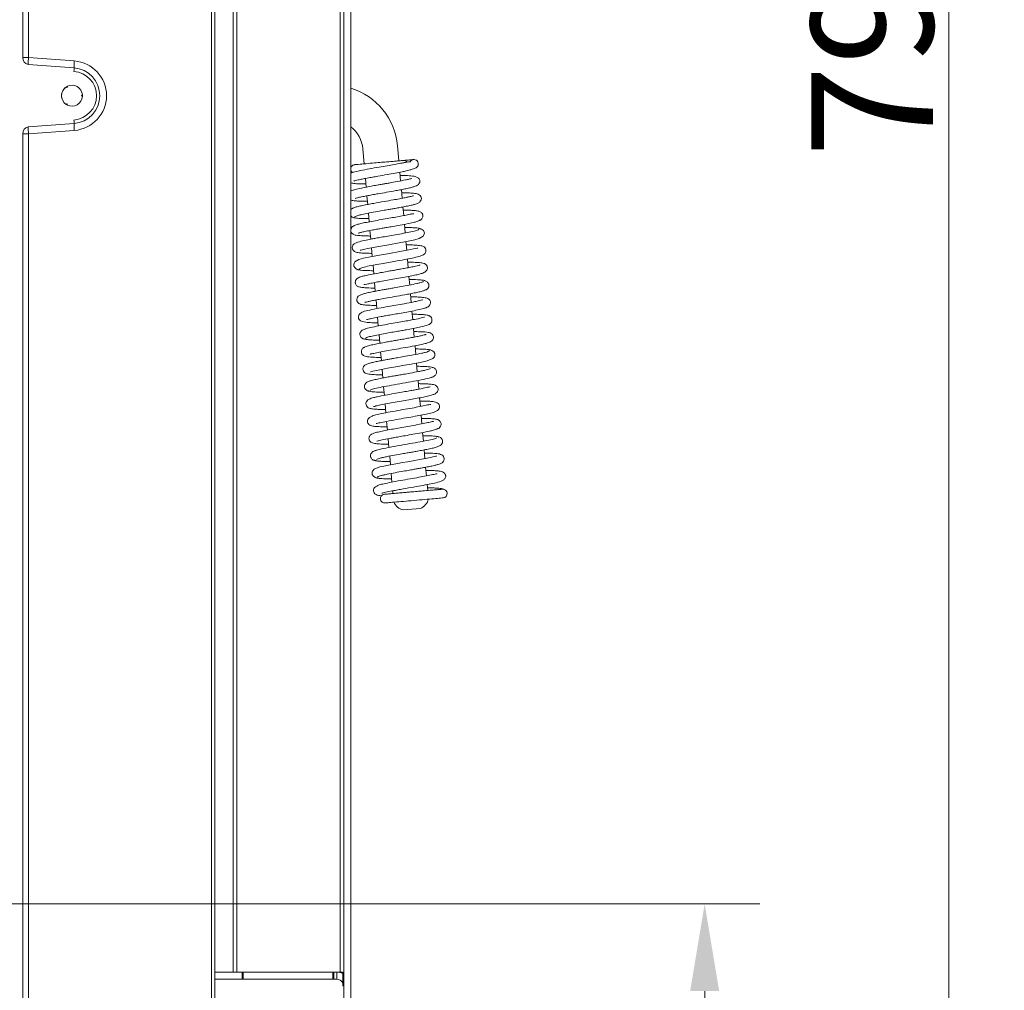
# Model space of a CAD drawing. Extents: x 574 to 4774, y 1805 to 5179.
# Drawn here: x 1559 to 1842, y 3635 to 3913 of the extents above; entities that cross this region are included whole.
import ezdxf

# ---------------------------------------------------------------- set-up
doc = ezdxf.new("R2010")
doc.units = 0
doc.header["$LTSCALE"] = 5
doc.layers.add('LAYER14', color=30, linetype='Continuous')
doc.styles.add('Brunner 2014', font='arial.ttf', dxfattribs={"height": 35})
doc.dimstyles.new('Brunner 2014', dxfattribs={"dimscale": 5, "dimtxt": 35, "dimasz": 5, "dimexe": 3.175, "dimexo": 0, "dimgap": 0.762, "dimtad": 1, "dimdec": 0, "dimrnd": 1e-08, "dimtxsty": 'Brunner 2014', "dimcen": 0.09, "dimdle": 10, "dimclrd": 7, "dimclre": 7, "dimclrt": 7, "dimadec": 1, "dimazin": 2, "dimtfac": 0.666667, "dimtdec": 0, "dimtmove": 0, "dimatfit": 3, "dimldrblk": 'Filled-1', "dimfxl": 1, "dimtolj": 1, "dimlwd": 5, "dimlwe": 5, "dimarcsym": 0})

# ---------------------------------------------------------------- blocks, each defined once
blk = doc.blocks.new('*D63')
at = {"layer": 'Defpoints', "color": 0, "lineweight": 5}
for p in [(1191, 3659.53), (1554, 3493.63), (1755.57, 3493.63)]:
    blk.add_point(p, dxfattribs=at)
at = {"layer": 'LAYER14', "color": 7, "linetype": 'Continuous', "lineweight": 5}
for p, q in [((1191, 3659.53), (1771.44, 3659.53)), ((1755.57, 3634.53), (1755.57, 3518.63)), ((1554, 3493.63), (1771.44, 3493.63))]:
    blk.add_line(p, q, dxfattribs=at)
at = {"layer": 'LAYER14', "color": 7, "lineweight": 5}
for points in [[(1751.4, 3634.53), (1759.73, 3634.53), (1755.57, 3659.53)], [(1751.4, 3518.63), (1759.73, 3518.63), (1755.57, 3493.63)]]:
    blk.add_solid(points, dxfattribs=at)
at = {"layer": 'LAYER14', "color": 7, "insert": (1716.01, 3577.9), "char_height": 35, "attachment_point": 2, "rotation": 90, "style": 'Brunner 2014'}
blk.add_mtext('\\A1;166', dxfattribs=at)
blk = doc.blocks.new('Filled-1')
at = {"color": 0}
for p, q in [((0, 0), (-1, 0.167)), ((-1, 0.167), (-1, -0.167)), ((-1, 0), (0, 0)), ((-1, -0.167), (0, 0))]:
    blk.add_line(p, q, dxfattribs=at)
at = {"color": 0, "flags": 128}
blk.add_lwpolyline([(-1, -0.167), (0, 0), (-1, 0.167), (-1, -0.167)], dxfattribs=at)
at = {"color": 0}
blk.add_solid([(-1, -0.167), (0, 0), (-1, 0.167), (-1, -0.167)], dxfattribs=at)
blk = doc.blocks.new('*D64')
at = {"layer": 'Defpoints', "color": 0, "lineweight": 5}
for p in [(1276, 4290.03), (1554, 3493.63), (1825.68, 3493.63)]:
    blk.add_point(p, dxfattribs=at)
at = {"layer": 'LAYER14', "color": 7, "linetype": 'Continuous', "lineweight": 5}
for p, q in [((1276, 4290.03), (1841.55, 4290.03)), ((1825.68, 4265.03), (1825.68, 3518.63)), ((1554, 3493.63), (1841.55, 3493.63))]:
    blk.add_line(p, q, dxfattribs=at)
at = {"layer": 'LAYER14', "color": 7, "lineweight": 5}
for points in [[(1821.51, 4265.03), (1829.84, 4265.03), (1825.68, 4290.03)], [(1821.51, 3518.63), (1829.84, 3518.63), (1825.68, 3493.63)]]:
    blk.add_solid(points, dxfattribs=at)
at = {"layer": 'LAYER14', "color": 7, "insert": (1786.13, 3913.55), "char_height": 35, "attachment_point": 2, "rotation": 90, "style": 'Brunner 2014'}
blk.add_mtext('\\A1;796', dxfattribs=at)

msp = doc.modelspace()

# ---------------------------------------------------------------- linework, layer by layer
at = {"color": 7, "linetype": 'Continuous', "lineweight": 0}
for p, q in [((1559.89, 3902.49), (1559.89, 4195.09)), ((1561.54, 4195.09), (1561.54, 3902.49)), ((1614.04, 3630.8), (1614.04, 4193.26)), ((1615, 4193.26), (1615, 3630.8)), ((1559.89, 3902.49), (1559.89, 3902.49)), ((1559.89, 3902.49), (1561.54, 3902.49)), ((1561.54, 3902.49), (1574.68, 3901.5)), ((1561.46, 3900.5), (1574.6, 3899.51)), ((1572.5, 3894.13), (1572.65, 3893.88)), ((1577, 3891.53), (1576.71, 3891.53)), ((1572.5, 3888.93), (1572.65, 3889.19)), ((1574.6, 3883.55), (1561.46, 3882.57)), ((1559.89, 3880.57), (1559.89, 3880.57)), ((1559.89, 3625.97), (1559.89, 3880.57)), ((1561.54, 3880.57), (1559.89, 3880.57)), ((1574.68, 3881.56), (1561.54, 3880.57)), ((1561.54, 3880.57), (1561.54, 3625.97)), ((1667.81, 3872.84), (1667.43, 3877.17)), ((1657.47, 3876.3), (1657.85, 3871.96)), ((1668.31, 3867.07), (1668.1, 3869.56)), ((1658.21, 3867.77), (1658.43, 3865.29)), ((1658.65, 3862.79), (1658.87, 3860.31)), ((1668.75, 3862.09), (1668.53, 3864.57)), ((1659.09, 3857.81), (1659.3, 3855.32)), ((1669.19, 3857.11), (1668.97, 3859.59)), ((1669.62, 3852.13), (1669.4, 3854.61)), ((1659.52, 3852.83), (1659.74, 3850.34)), ((1670.06, 3847.15), (1669.84, 3849.63)), ((1659.96, 3847.85), (1660.18, 3845.36)), ((1660.39, 3842.86), (1660.61, 3840.38)), ((1670.49, 3842.16), (1670.28, 3844.65)), ((1660.83, 3837.89), (1661.05, 3835.4)), ((1670.93, 3837.18), (1670.71, 3839.67)), ((1671.36, 3832.2), (1671.15, 3834.69)), ((1661.26, 3832.91), (1661.48, 3830.41)), ((1671.8, 3827.22), (1671.58, 3829.71)), ((1661.7, 3827.92), (1661.92, 3825.44)), ((1662.14, 3822.94), (1662.35, 3820.46)), ((1672.24, 3822.24), (1672.02, 3824.72)), ((1662.57, 3817.96), (1662.79, 3815.48)), ((1672.67, 3817.26), (1672.45, 3819.74)), ((1673.11, 3812.28), (1672.89, 3814.77)), ((1663.01, 3812.98), (1663.23, 3810.49)), ((1673.54, 3807.3), (1673.33, 3809.79)), ((1663.44, 3808), (1663.66, 3805.51)), ((1673.98, 3802.31), (1673.76, 3804.8)), ((1663.88, 3803.02), (1664.1, 3800.53)), ((1664.31, 3798.04), (1664.53, 3795.55)), ((1674.41, 3797.34), (1674.2, 3799.82)), ((1674.85, 3792.36), (1674.63, 3794.84)), ((1664.75, 3793.06), (1664.97, 3790.57)), ((1675.29, 3787.37), (1675.07, 3789.86)), ((1665.19, 3788.08), (1665.4, 3785.59)), ((1675.72, 3782.39), (1675.5, 3784.88)), ((1665.62, 3783.09), (1665.84, 3780.61)), ((1666.06, 3778.12), (1666.12, 3777.38)), ((1673.6, 3777.98), (1673.59, 3778.03)), ((1676.08, 3778.25), (1675.94, 3779.9)), ((1668.61, 3777.59), (1668.62, 3777.54)), ((1669.05, 3772.61), (1674.03, 3773.05))]:
    msp.add_line(p, q, dxfattribs=at)
at = {"color": 7, "linetype": 'Continuous', "lineweight": 0, "flags": 128}
for points in [[(1572.65, 3893.88), (1572.61, 3893.9), (1572.57, 3893.91), (1572.53, 3893.93), (1572.49, 3893.95), (1572.45, 3893.97), (1572.41, 3893.99), (1572.37, 3894.01), (1572.33, 3894.03)], [(1572.68, 3894.22), (1572.67, 3894.18), (1572.67, 3894.14), (1572.67, 3894.09), (1572.66, 3894.05), (1572.66, 3894.01), (1572.66, 3893.96), (1572.65, 3893.92), (1572.65, 3893.88)], [(1576.71, 3891.53), (1576.75, 3891.56), (1576.78, 3891.58), (1576.82, 3891.61), (1576.85, 3891.63), (1576.89, 3891.66), (1576.93, 3891.68), (1576.96, 3891.71), (1577, 3891.73)], [(1577, 3891.33), (1576.96, 3891.36), (1576.93, 3891.38), (1576.89, 3891.41), (1576.85, 3891.43), (1576.82, 3891.46), (1576.78, 3891.48), (1576.75, 3891.51), (1576.71, 3891.53)], [(1572.33, 3889.04), (1572.37, 3889.06), (1572.41, 3889.08), (1572.45, 3889.09), (1572.49, 3889.11), (1572.53, 3889.13), (1572.57, 3889.15), (1572.61, 3889.17), (1572.65, 3889.19)], [(1572.65, 3889.19), (1572.65, 3889.14), (1572.66, 3889.1), (1572.66, 3889.06), (1572.66, 3889.01), (1572.67, 3888.97), (1572.67, 3888.93), (1572.67, 3888.88), (1572.68, 3888.84)], [(1656.74, 3847.22), (1656.73, 3847.2), (1656.97, 3847.23), (1657.53, 3847.35), (1659.43, 3847.75), (1662.03, 3848.23), (1664.95, 3848.75), (1667.86, 3849.26), (1670.44, 3849.74), (1672.37, 3850.15), (1673.68, 3850.51), (1674.82, 3851.19), (1675.14, 3852.06), (1675.09, 3852.38), (1674.87, 3852.79), (1674.34, 3853.25), (1673.93, 3853.41), (1673.43, 3853.47), (1673.43, 3853.47)], [(1673.29, 3847.78), (1673.29, 3847.79), (1673.06, 3847.76), (1672.52, 3847.65), (1670.66, 3847.26), (1668.08, 3846.77), (1665.17, 3846.26), (1662.25, 3845.75), (1659.66, 3845.26), (1657.7, 3844.85), (1656.37, 3844.5), (1655.21, 3843.81), (1654.99, 3843.48), (1654.87, 3842.94), (1654.93, 3842.62), (1655.14, 3842.2), (1655.67, 3841.75), (1656.08, 3841.58), (1656.57, 3841.53), (1656.57, 3841.53)], [(1659.68, 3812.24), (1659.68, 3812.24), (1659.78, 3812.26), (1660.37, 3812.42), (1661.36, 3812.65), (1662.8, 3812.94), (1664.58, 3813.28), (1666.37, 3813.6), (1668.01, 3813.89), (1669.44, 3814.14), (1670.74, 3814.37), (1673.46, 3814.87), (1674.75, 3815.14), (1675.9, 3815.4), (1677.58, 3816.07), (1678.05, 3816.6), (1678.15, 3816.82), (1678.18, 3817.27), (1678.1, 3817.57), (1677.85, 3817.97), (1677.28, 3818.41), (1676.85, 3818.57), (1676.33, 3818.63), (1676.33, 3818.63)], [(1678.61, 3788.11), (1678.61, 3788.11), (1678.51, 3788.09), (1677.91, 3787.93), (1676.91, 3787.7), (1675.47, 3787.41), (1673.69, 3787.07), (1671.89, 3786.75), (1670.25, 3786.46), (1668.83, 3786.21), (1667.52, 3785.98), (1664.82, 3785.48), (1663.53, 3785.21), (1662.39, 3784.95), (1660.72, 3784.29), (1660.24, 3783.76), (1660.15, 3783.54), (1660.11, 3783.08), (1660.19, 3782.78), (1660.45, 3782.38), (1661.02, 3781.94), (1661.45, 3781.78), (1661.97, 3781.72), (1661.97, 3781.72)]]:
    msp.add_lwpolyline(points, dxfattribs=at)
at = {"color": 7, "linetype": 'Continuous', "lineweight": 0}
for centre, radius, start, end in [((1561.74, 3902.33), 1.85, 175.0437, 261.4224), ((1561.74, 3902.33), 1.86, 175.0564, 261.4355), ((1575.83, 3900.92), 14.38, 173.7184, 181.6789), ((1567.42, 3899.3), 7.19, 353.7184, 1.6789), ((1588.97, 3899.93), 14.38, 173.7184, 181.6789), ((1574, 3891.53), 8, 274.2998, 85.7002), ((1573.93, 3891.53), 10, 274.2998, 85.7002), ((1574.04, 3891.53), 7, 274.2998, 85.7002), ((1574, 3891.53), 3, 116.2024, 180), ((1574, 3891.53), 3, 123.7976, 236.2024), ((1574, 3891.53), 3, 3.7976, 116.2024), ((1648.5, 3875.51), 19, 5, 73.1736), ((1574, 3891.53), 3, 180, 243.7976), ((1574, 3891.53), 3, 243.7976, 356.2024), ((1574, 3891.53), 3, 356.2024, 3.7976), ((1561.74, 3880.73), 1.85, 98.5776, 184.9563), ((1561.74, 3880.73), 1.86, 98.5645, 184.9436), ((1575.83, 3882.15), 14.38, 178.3211, 186.2816), ((1567.42, 3883.77), 7.19, 358.3211, 6.2816), ((1588.97, 3883.13), 14.38, 178.3211, 186.2816), ((1648.5, 3875.51), 9, 5, 52.3301), ((1672.15, 3871.96), 1.25, 323.8677, 149.8488), ((1680.43, 3777.32), 1.25, 274.9943, 94.9943), ((1670, 3776.5), 4, 203.7722, 256.2278), ((1672.42, 3776.71), 4, 293.7722, 346.2278)]:
    msp.add_arc(centre, radius, start, end, dxfattribs=at)
for points, knots in [([(1671.03, 3872.59), (1671.02, 3872.59), (1671, 3872.59), (1670.27, 3872.48), (1669.33, 3872.31), (1668.13, 3872.09), (1666.56, 3871.79), (1664.43, 3871.42), (1661.99, 3870.99), (1659.24, 3870.51), (1656.67, 3870.01), (1654.89, 3869.63), (1654.24, 3869.39), (1654, 3869.31)], [0, 0, 0, 0, 0.080655, 0.171224, 0.24404, 0.297699, 0.384199, 0.471642, 0.56846, 0.681433, 0.811036, 0.932243, 1, 1, 1, 1]), ([(1655.16, 3871.73), (1655.06, 3871.71), (1654.86, 3871.68), (1654.52, 3871.52), (1654.21, 3871.24), (1654.03, 3870.92), (1654.01, 3870.73), (1654, 3870.68)], [0, 0, 0, 0, 0.183466, 0.358341, 0.66717, 0.914238, 1, 1, 1, 1]), ([(1654.86, 3867.03), (1654.86, 3867.03), (1654.86, 3867.01), (1655.03, 3867.07), (1655.42, 3867.18), (1656.16, 3867.36), (1657.27, 3867.59), (1658.66, 3867.86), (1660.18, 3868.14), (1662.1, 3868.48), (1664.35, 3868.87), (1666.75, 3869.3), (1668.57, 3869.64), (1670.1, 3869.97), (1671.45, 3870.32), (1672.76, 3870.77), (1673.02, 3871.06), (1673.16, 3871.23)], [0, 0, 0, 0, 0.016352, 0.04749, 0.091878, 0.146001, 0.209942, 0.27595, 0.337575, 0.394747, 0.495106, 0.5824, 0.666453, 0.720065, 0.792826, 0.885995, 1, 1, 1, 1]), ([(1669, 3872.94), (1669.02, 3872.94), (1669.08, 3872.95), (1668.62, 3872.91), (1667.77, 3872.83), (1666.39, 3872.71), (1664.54, 3872.55), (1662.31, 3872.36), (1660.02, 3872.15), (1658.05, 3871.98), (1656.59, 3871.85), (1655.66, 3871.77), (1655.12, 3871.73), (1655.16, 3871.73), (1655.17, 3871.73)], [0, 0, 0, 0, 0.037006, 0.119181, 0.195296, 0.265071, 0.383252, 0.472761, 0.569649, 0.695781, 0.770838, 0.854042, 0.94566, 1, 1, 1, 1]), ([(1670.12, 3872.45), (1670.11, 3872.47), (1670.03, 3872.58), (1669.81, 3872.75), (1669.44, 3872.93), (1669.14, 3872.94), (1668.97, 3872.94)], [0, 0, 0, 0, 0.059594, 0.317737, 0.631517, 1, 1, 1, 1]), ([(1672.04, 3873.21), (1671.9, 3873.19), (1671.6, 3873.17), (1670.54, 3873.08), (1669.57, 3872.99), (1669.37, 3872.97)], [0, 0, 0, 0, 0.435934, 0.8854344, 1, 1, 1, 1]), ([(1654, 3870.23), (1654, 3870.23), (1654.02, 3870.1), (1654.12, 3869.91), (1654.29, 3869.65), (1654.44, 3869.54), (1654.51, 3869.48)], [0, 0, 0, 0, 0.00016, 0.412534, 0.696347, 1, 1, 1, 1]), ([(1655.29, 3862.05), (1655.29, 3862.04), (1655.31, 3862.03), (1655.6, 3862.13), (1656.27, 3862.3), (1657.41, 3862.55), (1658.86, 3862.84), (1660.38, 3863.12), (1662.16, 3863.43), (1664.39, 3863.82), (1666.63, 3864.22), (1668.49, 3864.56), (1669.93, 3864.84), (1671.15, 3865.11), (1672.38, 3865.44), (1673.26, 3865.79), (1673.72, 3866.42), (1673.84, 3866.75), (1673.84, 3867.22), (1673.72, 3867.54), (1673.41, 3867.93), (1672.73, 3868.29), (1671.79, 3868.49), (1670.53, 3868.59), (1669.39, 3868.64), (1668.36, 3868.64), (1668.18, 3868.65)], [0, 0, 0, 0, 0.014627, 0.046997, 0.089178, 0.141051, 0.192538, 0.238011, 0.277319, 0.341346, 0.415271, 0.45844, 0.505752, 0.556137, 0.601701, 0.675213, 0.702814, 0.721997, 0.733411, 0.752109, 0.784539, 0.828275, 0.870709, 0.910095, 0.984244, 1, 1, 1, 1]), ([(1654, 3866.51), (1654.2, 3866.46), (1654.84, 3866.3), (1656.03, 3866.26), (1657.35, 3866.2), (1658.26, 3866.19), (1658.35, 3866.19)], [0, 0, 0, 0, 0.165159, 0.540301, 0.953881, 1, 1, 1, 1]), ([(1671.46, 3867.69), (1671.46, 3867.69), (1671.47, 3867.75), (1671.26, 3867.69), (1670.72, 3867.57), (1669.47, 3867.28), (1667.56, 3866.92), (1665.49, 3866.54), (1664.02, 3866.29), (1662.97, 3866.1), (1661.73, 3865.89), (1660.17, 3865.61), (1658.33, 3865.27), (1656.45, 3864.9), (1655.04, 3864.58), (1654.7, 3864.43), (1654.6, 3864.38)], [0, 0, 0, 0, 0.0047529, 0.0575776, 0.119282, 0.1893547, 0.3195573, 0.4266159, 0.4712712, 0.5112001, 0.5632143, 0.6324452, 0.7190945, 0.8233671, 0.9455667, 1, 1, 1, 1]), ([(1654.74, 3864.43), (1654.48, 3864.37), (1654.2, 3864.31), (1654.02, 3864.17), (1654, 3864.16)], [0, 0, 0, 0, 0.929488, 1, 1, 1, 1]), ([(1672.02, 3862.79), (1672.02, 3862.8), (1672.02, 3862.83), (1671.82, 3862.75), (1671.29, 3862.62), (1670.42, 3862.42), (1669.32, 3862.19), (1667.9, 3861.92), (1665.99, 3861.58), (1663.44, 3861.13), (1660.97, 3860.7), (1658.94, 3860.32), (1657.41, 3860.02), (1656.06, 3859.73), (1655.04, 3859.45), (1654.47, 3859.22), (1654.53, 3859.12), (1654.55, 3859.08)], [0, 0, 0, 0, 0.0099341, 0.0387403, 0.0974244, 0.1555366, 0.2128617, 0.2719074, 0.3482815, 0.4446997, 0.5613131, 0.627565, 0.6990308, 0.775769, 0.8578024, 0.945215, 1, 1, 1, 1]), ([(1655.23, 3856.7), (1655.2, 3856.72), (1655.13, 3856.8), (1655.47, 3856.96), (1656.13, 3857.17), (1657.34, 3857.47), (1659.16, 3857.83), (1661.47, 3858.25), (1663.43, 3858.6), (1664.96, 3858.87), (1666.23, 3859.09), (1667.5, 3859.32), (1668.9, 3859.57), (1670.36, 3859.86), (1671.61, 3860.13), (1672.53, 3860.37), (1673.14, 3860.58), (1673.51, 3860.76), (1673.88, 3861.01), (1674.3, 3861.63), (1674.28, 3862.38), (1673.78, 3863.17), (1672.69, 3863.49), (1671.4, 3863.59), (1669.87, 3863.65), (1668.86, 3863.66), (1668.61, 3863.67)], [0, 0, 0, 0, 0.0204101, 0.0694262, 0.1153776, 0.1582129, 0.234177, 0.2974327, 0.3477276, 0.3848824, 0.412842, 0.4457204, 0.4848035, 0.5302063, 0.5799296, 0.6228729, 0.6573601, 0.6833211, 0.7033186, 0.7274143, 0.7531022, 0.7814196, 0.8441073, 0.911836, 0.9779292, 1, 1, 1, 1]), ([(1654, 3861.64), (1654.04, 3861.62), (1654.26, 3861.49), (1654.64, 3861.45), (1655.43, 3861.32), (1656.62, 3861.26), (1657.77, 3861.22), (1658.62, 3861.21), (1658.79, 3861.21)], [0, 0, 0, 0, 0.029823, 0.188175, 0.390998, 0.638056, 0.926984, 1, 1, 1, 1]), ([(1672.15, 3857.61), (1672.11, 3857.63), (1672.01, 3857.69), (1671.5, 3857.59), (1670.37, 3857.33), (1668.78, 3857.02), (1666.95, 3856.69), (1664.92, 3856.33), (1662.7, 3855.94), (1660.47, 3855.55), (1658.49, 3855.18), (1656.91, 3854.84), (1655.79, 3854.56), (1654.89, 3854.24), (1654.31, 3853.77), (1654.05, 3853.36), (1653.96, 3852.88), (1654.1, 3852.33), (1654.4, 3851.94), (1654.8, 3851.68), (1655.09, 3851.58), (1655.78, 3851.42), (1657.01, 3851.32), (1658.47, 3851.26), (1659.47, 3851.25), (1659.66, 3851.25)], [0, 0, 0, 0, 0.032572, 0.064619, 0.122635, 0.17791, 0.230894, 0.286452, 0.346581, 0.411273, 0.474851, 0.533068, 0.586126, 0.640432, 0.670318, 0.700121, 0.723846, 0.743174, 0.761244, 0.77638, 0.800972, 0.835572, 0.910494, 0.98322, 1, 1, 1, 1]), ([(1654.83, 3859.29), (1654.69, 3859.26), (1654.42, 3859.19), (1654.14, 3859.03), (1654.03, 3858.9), (1654, 3858.87)], [0, 0, 0, 0, 0.439788, 0.833353, 1, 1, 1, 1]), ([(1654, 3857.05), (1654.13, 3856.92), (1654.36, 3856.69), (1654.92, 3856.46), (1655.3, 3856.44), (1655.5, 3856.42)], [0, 0, 0, 0, 0.388631, 0.685188, 1, 1, 1, 1]), ([(1673.27, 3855.54), (1673.54, 3855.62), (1674, 3855.76), (1674.41, 3856.14), (1674.65, 3856.54), (1674.73, 3856.95), (1674.69, 3857.31), (1674.54, 3857.7), (1674.28, 3858), (1673.79, 3858.32), (1673.16, 3858.46), (1672.02, 3858.6), (1670.73, 3858.65), (1669.74, 3858.68), (1669.15, 3858.69), (1669.05, 3858.69)], [0, 0, 0, 0, 0.086267, 0.150376, 0.19034, 0.236385, 0.266248, 0.305147, 0.355839, 0.418118, 0.570677, 0.717442, 0.851872, 0.975514, 1, 1, 1, 1]), ([(1654.76, 3856.55), (1655, 3856.49), (1655.49, 3856.36), (1657.09, 3856.27), (1658.57, 3856.24), (1659.22, 3856.23)], [0, 0, 0, 0, 0.349634, 0.714037, 1, 1, 1, 1]), ([(1656.14, 3852.07), (1656.15, 3852.07), (1656.2, 3852.08), (1656.62, 3852.21), (1657.46, 3852.41), (1658.75, 3852.69), (1660.25, 3852.97), (1661.68, 3853.23), (1662.95, 3853.46), (1664.24, 3853.68), (1665.79, 3853.95), (1667.77, 3854.3), (1670.05, 3854.73), (1671.83, 3855.1), (1672.98, 3855.39), (1673.6, 3855.61), (1673.89, 3855.77), (1673.8, 3855.84), (1673.78, 3855.85)], [0, 0, 0, 0, 0.031539, 0.081619, 0.146621, 0.221969, 0.289481, 0.347053, 0.394513, 0.435229, 0.490883, 0.565336, 0.65877, 0.771416, 0.835279, 0.904131, 0.978, 1, 1, 1, 1]), ([(1673.59, 3853.22), (1673.45, 3853.11), (1673.16, 3852.9), (1671.43, 3852.48), (1669.26, 3852.05), (1666.93, 3851.62), (1664.74, 3851.24), (1662.84, 3850.91), (1661.29, 3850.63), (1659.64, 3850.33), (1657.79, 3849.97), (1656.26, 3849.58), (1655.4, 3849.26), (1654.97, 3849.01), (1654.75, 3848.8), (1654.63, 3848.63), (1654.54, 3848.47), (1654.43, 3848.16), (1654.42, 3847.78), (1654.57, 3847.27), (1654.94, 3846.87), (1655.32, 3846.66), (1655.62, 3846.57), (1656.11, 3846.46), (1656.89, 3846.38), (1658.09, 3846.31), (1659.21, 3846.28), (1659.97, 3846.27), (1660.1, 3846.27)], [0, 0, 0, 0, 0.084781, 0.162514, 0.233064, 0.296304, 0.352165, 0.400523, 0.441332, 0.474699, 0.540576, 0.614548, 0.653176, 0.684098, 0.706187, 0.713889, 0.719426, 0.729433, 0.743321, 0.761747, 0.780548, 0.796752, 0.817563, 0.847751, 0.887212, 0.935874, 0.989604, 1, 1, 1, 1]), ([(1673.98, 3853.26), (1673.96, 3853.31), (1673.91, 3853.41), (1673.38, 3853.52), (1672.57, 3853.6), (1671.37, 3853.67), (1670.19, 3853.69), (1669.48, 3853.7)], [0, 0, 0, 0, 0.188151, 0.38101, 0.563653, 0.736058, 1, 1, 1, 1]), ([(1656.42, 3841.78), (1656.58, 3841.89), (1656.88, 3842.11), (1658.64, 3842.53), (1660.83, 3842.96), (1663.17, 3843.38), (1665.36, 3843.76), (1667.69, 3844.17), (1670.01, 3844.59), (1672.27, 3845.03), (1674.03, 3845.48), (1674.91, 3845.86), (1675.28, 3846.2), (1675.5, 3846.53), (1675.63, 3847.14), (1675.45, 3847.71), (1674.9, 3848.29), (1674.22, 3848.47), (1673.28, 3848.61), (1671.74, 3848.69), (1670.68, 3848.72), (1669.98, 3848.72), (1669.92, 3848.72)], [0, 0, 0, 0, 0.085033, 0.162998, 0.233762, 0.297197, 0.353235, 0.401752, 0.475962, 0.541739, 0.61516, 0.683991, 0.705965, 0.719178, 0.742928, 0.761364, 0.780519, 0.819026, 0.892158, 0.943331, 0.994695, 1, 1, 1, 1]), ([(1673.88, 3842.92), (1673.86, 3842.92), (1673.81, 3842.91), (1673.4, 3842.79), (1672.57, 3842.58), (1671.3, 3842.31), (1669.82, 3842.03), (1668.41, 3841.77), (1667.14, 3841.55), (1665.86, 3841.32), (1664.31, 3841.05), (1662.33, 3840.7), (1660.03, 3840.28), (1658.24, 3839.91), (1657.07, 3839.61), (1656.44, 3839.39), (1656.13, 3839.23), (1656.22, 3839.16), (1656.24, 3839.14)], [0, 0, 0, 0, 0.031659, 0.0814, 0.145769, 0.220281, 0.287128, 0.344257, 0.391497, 0.432196, 0.487868, 0.562338, 0.655787, 0.768432, 0.832289, 0.901128, 0.974977, 1, 1, 1, 1]), ([(1657.82, 3837.39), (1657.85, 3837.37), (1657.95, 3837.29), (1658.48, 3837.4), (1659.75, 3837.68), (1661.27, 3837.98), (1663.06, 3838.3), (1665.08, 3838.66), (1667.29, 3839.04), (1669.53, 3839.44), (1671.51, 3839.81), (1673.11, 3840.15), (1674.23, 3840.43), (1675.1, 3840.74), (1675.69, 3841.2), (1675.96, 3841.61), (1676.05, 3842.08), (1675.93, 3842.63), (1675.63, 3843.03), (1675.23, 3843.31), (1674.94, 3843.41), (1674.26, 3843.57), (1673.02, 3843.67), (1671.56, 3843.73), (1670.55, 3843.74), (1670.36, 3843.74)], [0, 0, 0, 0, 0.022676, 0.079169, 0.1314, 0.183321, 0.235349, 0.290458, 0.350128, 0.414374, 0.477937, 0.53615, 0.589183, 0.642485, 0.671451, 0.700564, 0.724273, 0.743585, 0.761724, 0.776993, 0.801274, 0.835539, 0.910172, 0.98298, 1, 1, 1, 1]), ([(1656.04, 3841.73), (1656.06, 3841.68), (1656.09, 3841.58), (1656.6, 3841.47), (1657.4, 3841.39), (1658.61, 3841.32), (1659.8, 3841.3), (1660.53, 3841.29)], [0, 0, 0, 0, 0.179201, 0.371839, 0.55427, 0.726471, 1, 1, 1, 1]), ([(1656.72, 3839.44), (1656.46, 3839.36), (1656, 3839.23), (1655.6, 3838.85), (1655.36, 3838.44), (1655.29, 3838.04), (1655.32, 3837.69), (1655.47, 3837.29), (1655.73, 3836.99), (1656.22, 3836.68), (1656.84, 3836.54), (1658.29, 3836.36), (1659.7, 3836.32), (1660.84, 3836.31), (1660.97, 3836.31)], [0, 0, 0, 0, 0.083204, 0.145592, 0.185298, 0.2317, 0.261813, 0.300978, 0.351701, 0.413705, 0.565059, 0.71108, 0.968962, 1, 1, 1, 1]), ([(1674.79, 3838.29), (1674.81, 3838.27), (1674.89, 3838.2), (1674.57, 3838.04), (1673.92, 3837.83), (1672.73, 3837.54), (1670.93, 3837.17), (1668.63, 3836.75), (1666.67, 3836.41), (1665.14, 3836.14), (1663.86, 3835.92), (1662.59, 3835.69), (1661.17, 3835.43), (1659.69, 3835.14), (1658.42, 3834.86), (1657.49, 3834.62), (1656.88, 3834.41), (1656.51, 3834.23), (1656.13, 3833.98), (1655.72, 3833.37), (1655.73, 3832.62), (1656.23, 3831.83), (1657.29, 3831.5), (1658.55, 3831.41), (1660.1, 3831.34), (1661.13, 3831.33), (1661.4, 3831.32)], [0, 0, 0, 0, 0.0182337, 0.0672171, 0.1131433, 0.1559571, 0.2318922, 0.2951286, 0.3454141, 0.3825626, 0.4105495, 0.4435977, 0.483003, 0.5288846, 0.5791989, 0.6225891, 0.6573352, 0.6833621, 0.7032791, 0.727327, 0.7528866, 0.7803407, 0.8417788, 0.9095429, 0.975662, 1, 1, 1, 1]), ([(1675.24, 3838.45), (1674.99, 3838.51), (1674.47, 3838.63), (1672.88, 3838.73), (1671.42, 3838.75), (1670.79, 3838.76)], [0, 0, 0, 0, 0.353702, 0.722392, 1, 1, 1, 1]), ([(1675.19, 3835.7), (1675.33, 3835.74), (1675.6, 3835.8), (1675.99, 3836.04), (1676.25, 3836.34), (1676.43, 3836.77), (1676.48, 3837.21), (1676.29, 3837.75), (1675.7, 3838.27), (1675.09, 3838.53), (1674.7, 3838.56), (1674.5, 3838.57)], [0, 0, 0, 0, 0.071192, 0.134955, 0.236103, 0.281614, 0.408869, 0.640157, 0.804737, 0.899476, 1, 1, 1, 1]), ([(1658.01, 3832.21), (1658.01, 3832.2), (1658.01, 3832.17), (1658.22, 3832.24), (1658.77, 3832.38), (1659.65, 3832.58), (1660.76, 3832.81), (1662.19, 3833.09), (1664.1, 3833.43), (1666.66, 3833.88), (1669.13, 3834.31), (1671.15, 3834.68), (1672.67, 3834.98), (1674.01, 3835.28), (1675.01, 3835.56), (1675.56, 3835.78), (1675.49, 3835.88), (1675.47, 3835.92)], [0, 0, 0, 0, 0.011572, 0.040611, 0.099391, 0.157582, 0.214981, 0.274094, 0.350555, 0.447085, 0.563842, 0.630177, 0.701739, 0.778581, 0.860733, 0.948275, 1, 1, 1, 1]), ([(1674.73, 3832.94), (1674.73, 3832.95), (1674.76, 3833), (1674.29, 3832.82), (1673.33, 3832.6), (1671.81, 3832.27), (1669.63, 3831.87), (1667.04, 3831.41), (1664.53, 3830.98), (1661.85, 3830.5), (1659.36, 3830), (1657.63, 3829.58), (1656.55, 3829.03), (1656.12, 3828.28), (1656.29, 3827.22), (1657.02, 3826.77), (1658.68, 3826.41), (1660.2, 3826.37), (1661.4, 3826.35), (1661.84, 3826.35)], [0, 0, 0, 0, 0.006433, 0.067064, 0.109813, 0.15876, 0.24403, 0.309021, 0.369509, 0.443779, 0.532181, 0.617202, 0.682064, 0.723114, 0.749343, 0.814663, 0.890956, 0.960309, 1, 1, 1, 1]), ([(1675.29, 3830.57), (1675.53, 3830.63), (1675.99, 3830.76), (1676.56, 3831.2), (1676.85, 3831.7), (1676.9, 3832.08), (1676.85, 3832.48), (1676.69, 3832.85), (1676.29, 3833.26), (1675.85, 3833.44), (1675.35, 3833.56), (1674.55, 3833.66), (1673.34, 3833.74), (1672.19, 3833.77), (1671.37, 3833.78), (1671.23, 3833.78)], [0, 0, 0, 0, 0.06787, 0.128384, 0.220983, 0.275011, 0.300455, 0.347415, 0.391294, 0.465124, 0.554545, 0.668034, 0.805489, 0.965646, 1, 1, 1, 1]), ([(1658.17, 3821.82), (1658.25, 3821.91), (1658.39, 3822.09), (1659.65, 3822.43), (1661.35, 3822.8), (1663.28, 3823.16), (1665.22, 3823.51), (1667.02, 3823.83), (1668.6, 3824.1), (1670.24, 3824.39), (1671.98, 3824.71), (1673.82, 3825.07), (1675.42, 3825.45), (1676.41, 3825.8), (1676.94, 3826.13), (1677.24, 3826.61), (1677.35, 3827.06), (1677.3, 3827.53), (1677.02, 3828.02), (1676.62, 3828.32), (1676.3, 3828.45), (1675.88, 3828.56), (1675.14, 3828.67), (1674.05, 3828.74), (1672.84, 3828.78), (1671.99, 3828.79), (1671.66, 3828.8)], [0, 0, 0, 0, 0.073613, 0.14178, 0.204386, 0.261379, 0.312673, 0.358214, 0.397929, 0.43179, 0.485722, 0.541665, 0.603361, 0.667342, 0.7109, 0.723876, 0.737216, 0.755202, 0.7747, 0.791483, 0.806309, 0.834944, 0.875103, 0.926665, 0.971248, 1, 1, 1, 1]), ([(1658.48, 3827.29), (1658.49, 3827.28), (1658.52, 3827.22), (1659.24, 3827.43), (1660.72, 3827.74), (1662.44, 3828.07), (1664.08, 3828.37), (1665.67, 3828.65), (1667.54, 3828.97), (1669.62, 3829.34), (1671.76, 3829.73), (1673.76, 3830.14), (1675.4, 3830.53), (1675.8, 3830.74), (1676.01, 3830.85)], [0, 0, 0, 0, 0.022599, 0.125287, 0.219398, 0.307973, 0.362401, 0.42576, 0.49817, 0.579718, 0.670538, 0.770749, 0.880535, 1, 1, 1, 1]), ([(1675.13, 3827.95), (1675.11, 3827.95), (1675.06, 3827.96), (1674.17, 3827.69), (1672.63, 3827.37), (1670.77, 3827.02), (1668.91, 3826.68), (1666.71, 3826.3), (1664.28, 3825.88), (1661.8, 3825.43), (1659.65, 3824.99), (1658.29, 3824.67), (1658.09, 3824.54), (1658.05, 3824.52)], [0, 0, 0, 0, 0.048438, 0.139844, 0.259772, 0.333341, 0.416104, 0.508101, 0.609453, 0.720183, 0.840418, 0.970204, 1, 1, 1, 1]), ([(1658.14, 3824.55), (1657.93, 3824.49), (1657.49, 3824.37), (1657, 3823.99), (1656.69, 3823.54), (1656.59, 3823.09), (1656.64, 3822.7), (1656.89, 3822.22), (1657.36, 3821.82), (1657.91, 3821.61), (1658.23, 3821.59), (1658.39, 3821.59)], [0, 0, 0, 0, 0.110758, 0.228012, 0.34799, 0.467847, 0.587633, 0.715431, 0.853744, 0.926527, 1, 1, 1, 1]), ([(1675.62, 3823), (1675.62, 3823), (1675.6, 3823.01), (1675.32, 3822.91), (1674.71, 3822.75), (1673.66, 3822.52), (1672.27, 3822.24), (1670.75, 3821.96), (1669.26, 3821.69), (1667.88, 3821.45), (1666.53, 3821.21), (1665.1, 3820.96), (1663.52, 3820.68), (1661.84, 3820.36), (1660.32, 3820.05), (1659.16, 3819.78), (1658.43, 3819.56), (1657.99, 3819.38), (1657.72, 3819.24), (1657.42, 3819), (1657.15, 3818.64), (1657.03, 3818.17), (1657.05, 3817.79), (1657.18, 3817.46), (1657.33, 3817.24), (1657.53, 3817.02), (1657.89, 3816.81), (1658.44, 3816.65), (1659.5, 3816.49), (1660.9, 3816.41), (1662.25, 3816.39), (1662.71, 3816.39)], [0, 0, 0, 0, 0.0149, 0.045134, 0.08464, 0.133508, 0.184157, 0.230338, 0.271917, 0.308826, 0.342033, 0.379699, 0.423656, 0.473999, 0.530707, 0.583252, 0.624796, 0.655251, 0.674529, 0.689649, 0.706125, 0.722985, 0.737464, 0.750881, 0.758745, 0.769108, 0.79758, 0.836323, 0.878209, 0.958421, 1, 1, 1, 1]), ([(1659.56, 3817.42), (1659.56, 3817.42), (1659.57, 3817.34), (1659.74, 3817.37), (1660.25, 3817.48), (1661.22, 3817.7), (1662.67, 3817.99), (1664.79, 3818.38), (1667.18, 3818.8), (1669.79, 3819.25), (1672.25, 3819.7), (1674.29, 3820.1), (1675.74, 3820.43), (1676.89, 3820.83), (1677.55, 3821.41), (1677.78, 3821.89), (1677.75, 3822.54), (1677.43, 3823.07), (1677.04, 3823.34), (1676.73, 3823.47), (1676.2, 3823.61), (1675.26, 3823.71), (1673.95, 3823.79), (1672.69, 3823.8), (1672.1, 3823.81)], [0, 0, 0, 0, 0.000833, 0.037241, 0.07186, 0.105035, 0.16892, 0.230151, 0.295587, 0.367117, 0.4422, 0.51106, 0.572922, 0.639047, 0.678074, 0.71301, 0.737105, 0.758408, 0.776215, 0.791641, 0.830654, 0.881396, 0.944117, 1, 1, 1, 1]), ([(1657.78, 3821.78), (1657.91, 3821.7), (1658.18, 3821.53), (1659.92, 3821.41), (1661.37, 3821.37), (1662.25, 3821.36), (1662.27, 3821.36)], [0, 0, 0, 0, 0.3630753, 0.6930485, 0.9901821, 1, 1, 1, 1]), ([(1676.55, 3818.37), (1676.56, 3818.34), (1676.61, 3818.25), (1676.2, 3818.07), (1675.45, 3817.85), (1674.17, 3817.55), (1672.27, 3817.17), (1669.92, 3816.75), (1667.94, 3816.4), (1666.41, 3816.13), (1665.16, 3815.91), (1663.94, 3815.69), (1662.61, 3815.45), (1661.25, 3815.18), (1660.08, 3814.92), (1659.21, 3814.69), (1658.62, 3814.49), (1658.25, 3814.31), (1657.88, 3814.06), (1657.54, 3813.57), (1657.47, 3813.06), (1657.54, 3812.58), (1657.86, 3812.09), (1658.5, 3811.74), (1659.43, 3811.54), (1660.62, 3811.46), (1662.1, 3811.41), (1663, 3811.4), (1663.15, 3811.4)], [0, 0, 0, 0, 0.030076, 0.079188, 0.125214, 0.168107, 0.244147, 0.307441, 0.357755, 0.394918, 0.422743, 0.454865, 0.492521, 0.53582, 0.582961, 0.623931, 0.657241, 0.682836, 0.703071, 0.72728, 0.740283, 0.75365, 0.785849, 0.820344, 0.854309, 0.921888, 0.987845, 1, 1, 1, 1]), ([(1677.08, 3818.48), (1676.86, 3818.55), (1676.43, 3818.69), (1674.82, 3818.79), (1673.48, 3818.83), (1672.66, 3818.84), (1672.53, 3818.84)], [0, 0, 0, 0, 0.360935, 0.678209, 0.952394, 1, 1, 1, 1]), ([(1676.91, 3813.26), (1676.79, 3813.19), (1676.55, 3813.06), (1675.71, 3812.82), (1674.67, 3812.58), (1673.19, 3812.28), (1671.33, 3811.94), (1669.35, 3811.59), (1667.8, 3811.32), (1666.45, 3811.08), (1665.05, 3810.84), (1663.53, 3810.56), (1661.96, 3810.25), (1660.61, 3809.96), (1659.49, 3809.67), (1658.64, 3809.3), (1658.17, 3808.88), (1657.98, 3808.49), (1657.91, 3808.2), (1657.93, 3807.79), (1658.09, 3807.38), (1658.46, 3806.98), (1659.02, 3806.71), (1659.39, 3806.68), (1659.59, 3806.67)], [0, 0, 0, 0, 0.064308, 0.123901, 0.178716, 0.228653, 0.313484, 0.378274, 0.422718, 0.461638, 0.507389, 0.560087, 0.61982, 0.685994, 0.747961, 0.803081, 0.851498, 0.872155, 0.888535, 0.901331, 0.922004, 0.955256, 0.976467, 1, 1, 1, 1]), ([(1677.43, 3813.4), (1677.45, 3813.44), (1677.49, 3813.56), (1676.85, 3813.68), (1675.76, 3813.78), (1674.44, 3813.83), (1673.42, 3813.85), (1672.97, 3813.86)], [0, 0, 0, 0, 0.158119, 0.403801, 0.628772, 0.833351, 1, 1, 1, 1]), ([(1676.95, 3810.62), (1677.19, 3810.68), (1677.65, 3810.8), (1678.26, 3811.24), (1678.59, 3811.77), (1678.66, 3812.19), (1678.57, 3812.62), (1678.38, 3812.99), (1678.07, 3813.3), (1677.63, 3813.52), (1677.3, 3813.55), (1677.13, 3813.56)], [0, 0, 0, 0, 0.141186, 0.269849, 0.475618, 0.608498, 0.682392, 0.753949, 0.83261, 0.915888, 1, 1, 1, 1]), ([(1659.59, 3807.03), (1659.85, 3807.14), (1660.38, 3807.36), (1662.33, 3807.79), (1664.95, 3808.29), (1668.09, 3808.84), (1671.37, 3809.41), (1674.35, 3809.97), (1676.72, 3810.48), (1677.34, 3810.74), (1677.66, 3810.87)], [0, 0, 0, 0, 0.113823, 0.230696, 0.35066, 0.473794, 0.600213, 0.730007, 0.863245, 1, 1, 1, 1]), ([(1660.55, 3802.29), (1660.57, 3802.29), (1660.62, 3802.28), (1661.24, 3802.47), (1662.52, 3802.76), (1664.46, 3803.14), (1666.72, 3803.55), (1669, 3803.94), (1671.15, 3804.32), (1673.12, 3804.67), (1674.92, 3805.02), (1676.51, 3805.37), (1677.64, 3805.68), (1678.4, 3806), (1678.87, 3806.43), (1679.07, 3806.98), (1679.08, 3807.41), (1678.91, 3807.89), (1678.48, 3808.35), (1677.96, 3808.56), (1677.33, 3808.7), (1676.03, 3808.81), (1674.65, 3808.86), (1673.59, 3808.87), (1673.41, 3808.87)], [0, 0, 0, 0, 0.0291012, 0.0766177, 0.1360467, 0.2035947, 0.2681507, 0.3289239, 0.3858289, 0.4400585, 0.4962186, 0.5550521, 0.616403, 0.6676456, 0.7034963, 0.7183681, 0.7351452, 0.753797, 0.7712683, 0.8006196, 0.8444267, 0.9073239, 0.9840266, 1, 1, 1, 1]), ([(1659.06, 3806.88), (1659.04, 3806.86), (1658.97, 3806.78), (1659.29, 3806.67), (1659.95, 3806.56), (1661.16, 3806.48), (1662.39, 3806.43), (1663.45, 3806.42), (1663.58, 3806.42)], [0, 0, 0, 0, 0.0669252, 0.2727427, 0.4645909, 0.6425484, 0.956462, 1, 1, 1, 1]), ([(1676.81, 3807.99), (1676.78, 3807.99), (1676.71, 3807.99), (1676.11, 3807.82), (1675.03, 3807.59), (1673.57, 3807.29), (1671.87, 3806.98), (1670.38, 3806.71), (1668.52, 3806.39), (1666.27, 3805.99), (1663.8, 3805.55), (1661.88, 3805.17), (1660.61, 3804.87), (1659.84, 3804.65), (1659.34, 3804.45), (1659.32, 3804.35), (1659.31, 3804.29)], [0, 0, 0, 0, 0.042022, 0.102728, 0.161351, 0.268917, 0.317929, 0.374138, 0.444198, 0.528213, 0.626279, 0.738554, 0.800279, 0.865671, 0.934721, 1, 1, 1, 1]), ([(1659.81, 3804.59), (1659.64, 3804.55), (1659.32, 3804.47), (1658.84, 3804.17), (1658.5, 3803.77), (1658.37, 3803.36), (1658.35, 3803.05), (1658.41, 3802.69), (1658.61, 3802.28), (1659.02, 3801.93), (1659.52, 3801.73), (1660.1, 3801.62), (1661.06, 3801.53), (1662.14, 3801.48), (1663.16, 3801.45), (1663.85, 3801.44), (1664.02, 3801.44)], [0, 0, 0, 0, 0.0461393, 0.0888223, 0.1605136, 0.2132354, 0.247702, 0.2859656, 0.3221834, 0.3865227, 0.4403358, 0.5969947, 0.7038787, 0.8296279, 0.9578509, 1, 1, 1, 1]), ([(1661.27, 3797.47), (1661.29, 3797.45), (1661.32, 3797.38), (1661.73, 3797.5), (1662.68, 3797.71), (1664.35, 3798.06), (1666.98, 3798.53), (1669.83, 3799.03), (1672.45, 3799.49), (1674.71, 3799.91), (1676.64, 3800.31), (1677.96, 3800.64), (1678.95, 3801.16), (1679.39, 3801.66), (1679.55, 3802.13), (1679.42, 3802.8), (1679.01, 3803.3), (1678.59, 3803.5), (1677.84, 3803.71), (1676.91, 3803.8), (1675.75, 3803.85), (1674.8, 3803.88), (1674.09, 3803.89), (1673.84, 3803.89)], [0, 0, 0, 0, 0.023977, 0.058366, 0.091597, 0.164409, 0.245477, 0.32432, 0.39585, 0.462282, 0.53102, 0.605074, 0.646867, 0.689185, 0.719436, 0.73916, 0.759622, 0.793289, 0.833332, 0.897143, 0.934279, 0.976951, 1, 1, 1, 1]), ([(1677.01, 3802.87), (1676.99, 3802.9), (1676.95, 3802.97), (1676.47, 3802.83), (1675.46, 3802.61), (1673.89, 3802.29), (1671.55, 3801.86), (1668.85, 3801.39), (1666.01, 3800.89), (1663.47, 3800.42), (1661.54, 3800.01), (1660.27, 3799.69), (1659.33, 3799.19), (1658.91, 3798.69), (1658.74, 3798.22), (1658.88, 3797.54), (1659.31, 3797.03), (1659.72, 3796.84), (1660.47, 3796.64), (1661.39, 3796.56), (1662.56, 3796.5), (1663.5, 3796.47), (1664.21, 3796.46), (1664.45, 3796.46)], [0, 0, 0, 0, 0.027042, 0.064771, 0.10069, 0.169603, 0.236606, 0.309894, 0.390354, 0.46904, 0.539252, 0.607375, 0.647693, 0.689624, 0.719947, 0.740111, 0.760765, 0.794047, 0.833808, 0.897541, 0.934733, 0.977452, 1, 1, 1, 1]), ([(1677.75, 3798.06), (1677.73, 3798.06), (1677.67, 3798.07), (1677.04, 3797.88), (1675.75, 3797.59), (1673.81, 3797.21), (1671.55, 3796.8), (1669.26, 3796.4), (1667.12, 3796.03), (1665.15, 3795.67), (1663.35, 3795.33), (1661.76, 3794.98), (1660.64, 3794.67), (1659.88, 3794.35), (1659.42, 3793.92), (1659.22, 3793.37), (1659.22, 3792.94), (1659.38, 3792.46), (1659.82, 3792), (1660.33, 3791.79), (1660.97, 3791.66), (1662.27, 3791.54), (1663.65, 3791.49), (1664.71, 3791.48), (1664.89, 3791.48)], [0, 0, 0, 0, 0.029683, 0.07737, 0.136874, 0.204422, 0.268972, 0.329737, 0.386635, 0.440857, 0.497013, 0.555849, 0.61721, 0.668313, 0.703784, 0.718461, 0.73516, 0.753804, 0.771268, 0.800605, 0.84448, 0.907551, 0.984499, 1, 1, 1, 1]), ([(1678.48, 3795.76), (1678.65, 3795.8), (1678.98, 3795.88), (1679.45, 3796.18), (1679.79, 3796.58), (1679.93, 3796.99), (1679.95, 3797.3), (1679.89, 3797.66), (1679.68, 3798.07), (1679.27, 3798.42), (1678.78, 3798.62), (1678.2, 3798.73), (1677.24, 3798.82), (1676.17, 3798.87), (1675.14, 3798.9), (1674.45, 3798.91), (1674.28, 3798.91)], [0, 0, 0, 0, 0.046297, 0.08913, 0.16108, 0.213983, 0.248533, 0.286768, 0.32294, 0.387172, 0.440843, 0.596937, 0.703394, 0.828623, 0.956336, 1, 1, 1, 1]), ([(1661.48, 3792.37), (1661.51, 3792.36), (1661.58, 3792.36), (1662.17, 3792.53), (1663.24, 3792.76), (1664.7, 3793.06), (1666.39, 3793.37), (1667.88, 3793.63), (1669.75, 3793.96), (1672, 3794.35), (1674.47, 3794.8), (1676.39, 3795.18), (1677.67, 3795.48), (1678.44, 3795.7), (1678.95, 3795.9), (1678.97, 3796.01), (1678.98, 3796.06)], [0, 0, 0, 0, 0.041329, 0.101987, 0.160581, 0.26811, 0.317109, 0.3733, 0.443339, 0.527329, 0.625365, 0.737604, 0.799308, 0.864678, 0.933704, 1, 1, 1, 1]), ([(1678.7, 3793.32), (1678.44, 3793.21), (1677.9, 3792.99), (1675.94, 3792.56), (1673.31, 3792.06), (1670.17, 3791.5), (1666.9, 3790.93), (1663.92, 3790.38), (1661.55, 3789.87), (1660.94, 3789.61), (1660.63, 3789.48)], [0, 0, 0, 0, 0.113818, 0.230686, 0.350645, 0.473775, 0.600192, 0.729988, 0.863233, 1, 1, 1, 1]), ([(1661.38, 3787.1), (1661.5, 3787.16), (1661.73, 3787.29), (1662.57, 3787.53), (1663.61, 3787.76), (1665.08, 3788.06), (1666.94, 3788.41), (1668.92, 3788.76), (1670.47, 3789.03), (1671.81, 3789.26), (1673.22, 3789.51), (1674.75, 3789.79), (1676.32, 3790.1), (1677.68, 3790.39), (1678.8, 3790.69), (1679.65, 3791.05), (1680.13, 3791.47), (1680.32, 3791.86), (1680.38, 3792.14), (1680.36, 3792.54), (1680.21, 3792.95), (1679.85, 3793.35), (1679.29, 3793.64), (1678.9, 3793.67), (1678.7, 3793.69)], [0, 0, 0, 0, 0.064185, 0.123667, 0.178381, 0.228228, 0.31291, 0.377588, 0.421955, 0.460831, 0.506565, 0.559273, 0.619046, 0.685284, 0.747306, 0.802458, 0.850884, 0.871463, 0.887551, 0.899868, 0.920322, 0.954011, 0.975751, 1, 1, 1, 1]), ([(1679.24, 3793.47), (1679.26, 3793.49), (1679.33, 3793.57), (1679.01, 3793.68), (1678.36, 3793.79), (1677.15, 3793.88), (1675.92, 3793.92), (1674.85, 3793.93), (1674.71, 3793.93)], [0, 0, 0, 0, 0.064097, 0.269903, 0.461737, 0.639675, 0.953545, 1, 1, 1, 1]), ([(1661.34, 3789.73), (1661.1, 3789.67), (1660.64, 3789.55), (1660.03, 3789.11), (1659.7, 3788.58), (1659.64, 3788.16), (1659.72, 3787.72), (1659.92, 3787.36), (1660.24, 3787.05), (1660.67, 3786.83), (1661, 3786.8), (1661.17, 3786.79)], [0, 0, 0, 0, 0.140735, 0.269095, 0.474719, 0.608111, 0.683259, 0.755723, 0.834604, 0.917283, 1, 1, 1, 1]), ([(1660.86, 3786.96), (1660.85, 3786.91), (1660.81, 3786.79), (1661.46, 3786.67), (1662.56, 3786.57), (1663.87, 3786.52), (1664.88, 3786.5), (1665.33, 3786.5)], [0, 0, 0, 0, 0.161016, 0.406795, 0.63186, 0.836531, 1, 1, 1, 1]), ([(1661.75, 3781.98), (1661.73, 3782.02), (1661.68, 3782.1), (1662.09, 3782.28), (1662.83, 3782.5), (1664.11, 3782.8), (1666, 3783.18), (1668.35, 3783.6), (1670.33, 3783.95), (1671.85, 3784.21), (1673.11, 3784.43), (1674.33, 3784.65), (1675.67, 3784.9), (1677.03, 3785.17), (1678.21, 3785.43), (1679.08, 3785.66), (1679.67, 3785.87), (1680.04, 3786.04), (1680.42, 3786.29), (1680.76, 3786.79), (1680.82, 3787.29), (1680.75, 3787.77), (1680.43, 3788.26), (1679.8, 3788.61), (1678.88, 3788.81), (1677.69, 3788.89), (1676.21, 3788.94), (1675.3, 3788.95), (1675.15, 3788.95)], [0, 0, 0, 0, 0.029353, 0.078457, 0.124479, 0.167368, 0.243402, 0.306693, 0.357005, 0.394166, 0.422, 0.454175, 0.491929, 0.535374, 0.582691, 0.623797, 0.657194, 0.682825, 0.703058, 0.72727, 0.740274, 0.753606, 0.785518, 0.819723, 0.853565, 0.921151, 0.987115, 1, 1, 1, 1]), ([(1662.95, 3777.5), (1662.98, 3777.48), (1663.02, 3777.44), (1663.84, 3777.68), (1665.07, 3777.93), (1666.74, 3778.25), (1668.69, 3778.6), (1671.25, 3779.05), (1674.11, 3779.55), (1676.6, 3780.01), (1678.63, 3780.43), (1680.16, 3780.88), (1680.97, 3781.51), (1681.21, 3781.95), (1681.27, 3782.28), (1681.19, 3782.75), (1681.02, 3783.05), (1680.46, 3783.59), (1679.53, 3783.79), (1678.26, 3783.9), (1677.05, 3783.95), (1676.05, 3783.96), (1675.58, 3783.97)], [0, 0, 0, 0, 0.030237, 0.065948, 0.143569, 0.186431, 0.231594, 0.317298, 0.394322, 0.466798, 0.542604, 0.625859, 0.670335, 0.703385, 0.722505, 0.734157, 0.753722, 0.781907, 0.857138, 0.903821, 0.955487, 1, 1, 1, 1]), ([(1678.71, 3782.91), (1678.69, 3782.94), (1678.64, 3783.01), (1678.28, 3782.92), (1677.31, 3782.7), (1675.79, 3782.39), (1673.53, 3781.98), (1670.95, 3781.53), (1668.17, 3781.04), (1665.6, 3780.58), (1663.55, 3780.15), (1662.37, 3779.87), (1661.42, 3779.5), (1660.82, 3779.05), (1660.56, 3778.58), (1660.52, 3778.16), (1660.59, 3777.73), (1660.86, 3777.28), (1661.3, 3776.98), (1661.56, 3776.89), (1662.03, 3776.76), (1662.51, 3776.71), (1662.83, 3776.67)], [0, 0, 0, 0, 0.024454, 0.067961, 0.109054, 0.187726, 0.262759, 0.342935, 0.431082, 0.522285, 0.60464, 0.679413, 0.720514, 0.766788, 0.811332, 0.828159, 0.842012, 0.868156, 0.88977, 0.912244, 0.942072, 1, 1, 1, 1]), ([(1661.22, 3781.87), (1661.47, 3781.79), (1661.95, 3781.65), (1663.67, 3781.55), (1665.11, 3781.53), (1665.76, 3781.51)], [0, 0, 0, 0, 0.385139, 0.720343, 1, 1, 1, 1]), ([(1680.32, 3778.57), (1680.22, 3778.56), (1680.02, 3778.54), (1679.12, 3778.46), (1678.02, 3778.37), (1676.56, 3778.24), (1675.1, 3778.11), (1673.81, 3778), (1672.68, 3777.9), (1671.38, 3777.79), (1669.81, 3777.65), (1668.35, 3777.52), (1666.81, 3777.39), (1665.36, 3777.26), (1664.15, 3777.15), (1663.83, 3777.13), (1663.67, 3777.11)], [0, 0, 0, 0, 0.0939704, 0.1775596, 0.2509864, 0.3147632, 0.4138241, 0.4499353, 0.4779002, 0.5538844, 0.6064891, 0.6683197, 0.7391099, 0.8183163, 0.9054421, 1, 1, 1, 1]), ([(1680.74, 3778.52), (1680.69, 3778.55), (1680.47, 3778.68), (1679.44, 3778.82), (1678.07, 3778.93), (1676.94, 3778.97), (1676.25, 3778.98), (1676.02, 3778.98)], [0, 0, 0, 0, 0.0907817, 0.4322279, 0.6993888, 0.8972855, 1, 1, 1, 1]), ([(1663.67, 3777.11), (1663.57, 3777.1), (1663.37, 3777.07), (1663.03, 3776.91), (1662.72, 3776.63), (1662.54, 3776.25), (1662.48, 3775.9), (1662.52, 3775.57), (1662.63, 3775.29), (1662.82, 3775.02), (1663.07, 3774.81), (1663.43, 3774.63), (1663.73, 3774.62), (1663.89, 3774.62)], [0, 0, 0, 0, 0.077231, 0.151031, 0.281802, 0.387029, 0.468116, 0.536641, 0.633869, 0.700671, 0.782965, 0.882807, 1, 1, 1, 1]), ([(1663.89, 3774.62), (1664.1, 3774.64), (1664.54, 3774.68), (1666.47, 3774.85), (1669.09, 3775.08), (1672.17, 3775.35), (1675.29, 3775.62), (1677.99, 3775.85), (1679.99, 3776.03), (1680.35, 3776.06), (1680.54, 3776.08)], [0, 0, 0, 0, 0.114454, 0.23192, 0.352398, 0.47589, 0.602395, 0.731915, 0.86445, 1, 1, 1, 1])]:
    msp.add_open_spline(points, degree=3, knots=knots, dxfattribs=at)
at = {"layer": 'LAYER14', "linetype": 'Continuous', "lineweight": 0}
for p, q in [((1652, 4220.07), (1652, 3625.07)), ((1654, 4220.07), (1654, 3625.07)), ((1651, 4205.76), (1651, 3639.92)), ((1620.29, 4188.22), (1620.29, 3639.92)), ((1621.29, 3639.92), (1621.29, 4188.65)), ((1622.89, 3639.92), (1615, 3639.92)), ((1622.89, 3637.92), (1622.89, 3639.92)), ((1622.89, 3639.92), (1623.1, 3639.92)), ((1623.1, 3639.92), (1623.1, 3637.92)), ((1623.1, 3639.92), (1648.87, 3639.92)), ((1648.87, 3637.92), (1648.87, 3639.92)), ((1648.87, 3639.92), (1649.12, 3639.92)), ((1649.12, 3639.92), (1649.12, 3637.92)), ((1649.12, 3639.92), (1650, 3639.92)), ((1651, 3639.92), (1650, 3639.92)), ((1650, 3639.92), (1650, 3637.92)), ((1651, 3639.92), (1651.69, 3639.92)), ((1651.69, 3639.92), (1651.69, 3636.02)), ((1622.89, 3637.92), (1615, 3637.92)), ((1623.1, 3637.92), (1622.89, 3637.92)), ((1623.1, 3637.92), (1648.87, 3637.92)), ((1649.12, 3637.92), (1648.87, 3637.92)), ((1649.12, 3637.92), (1650, 3637.92)), ((1651.69, 3636.02), (1652, 3636.02)), ((1652, 3636.02), (1652, 3635.92))]:
    msp.add_line(p, q, dxfattribs=at)
for radius, start in [(4, 65.086), (2, 32.5935)]:
    msp.add_arc((1650, 3635.92), radius, start, 90, dxfattribs=at)

# ---------------------------------------------------------------- dimensions: what is measured, and where the dimension line sits
at = {"layer": 'LAYER14', "color": 7}
for base, p1, picture, middle in [((1825.68, 3493.63), (1276, 4290.03), '*D64', (1825.68, 3913.55)), ((1755.57, 3493.63), (1191, 3659.53), '*D63', (1755.57, 3577.9))]:
    dim = msp.add_linear_dim(base=base, p1=p1, p2=(1554, 3493.63), angle=90, dimstyle='Brunner 2014', dxfattribs=at)
    dim.commit()
    dim.dimension.update_dxf_attribs({"geometry": picture, "text_midpoint": middle, "dimtype": 160})

doc.saveas('drawing.dxf')
